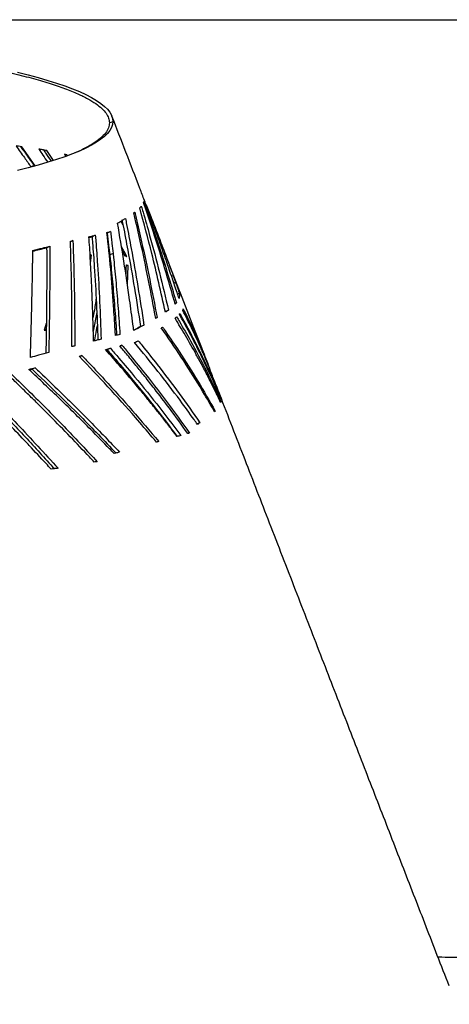
# Model space of a CAD drawing. Units: millimetres. Extents: x 16 to 231, y 10 to 199.
# Drawn here: x 188 to 195, y 42 to 59 of the extents above; entities that cross this region are included whole.
import ezdxf

# ---------------------------------------------------------------- set-up
doc = ezdxf.new("R2010")
doc.units = ezdxf.units.MM
doc.layers.add('SLD-0', color=179, linetype='Continuous')
doc.styles.add('SLDTEXTSTYLE0', font='TXT', dxfattribs={"width": 0.75})
doc.dimstyles.new('SLDDIMSTYLE0', dxfattribs={"dimtxt": 3.5, "dimasz": 3.302, "dimexe": 0, "dimexo": 0.0625, "dimgap": 0.875, "dimtad": 0, "dimtih": 1, "dimtoh": 1, "dimlfac": 30, "dimrnd": 1e-09, "dimzin": 12, "dimdsep": 46, "dimtxsty": 'SLDTEXTSTYLE0', "dimblk1": 'CLOSED', "dimblk2": 'CLOSED', "dimsah": 1, "dimcen": 0.09, "dimadec": 0, "dimazin": 3, "dimtfac": 1, "dimtofl": 0, "dimtmove": 0, "dimatfit": 3, "dimldrblk": 'CLOSED', "dimfxl": 0, "dimfrac": 2, "dimtolj": 1, "dimtzin": 12, "dimarcsym": 0})

# ---------------------------------------------------------------- blocks, each defined once
blk = doc.blocks.new('_CLOSED')
at = {"color": 0, "linetype": 'ByBlock', "lineweight": -2}
for p, q in [((-1, 0.166667), (0, 0)), ((-1, 0.166667), (-1, -0.166667)), ((0, 0), (-1, -0.166667)), ((0, 0), (-1, 0))]:
    blk.add_line(p, q, dxfattribs=at)
blk = doc.blocks.new('_D_5')
at = {"layer": 'SLD-0'}
for p, q in [((177.073, 58.762), (227.953, 58.762)), ((226.953, 58.762), (226.953, 46.059)), ((226.953, 26.961), (226.953, 40.503)), ((219.105, 26.961), (227.953, 26.961))]:
    blk.add_line(p, q, dxfattribs=at)
at = {"layer": 'SLD-0', "xscale": 3.302, "yscale": 3.302}
for p, rotation in [((226.953, 58.762), 90.0000000000004), ((226.953, 26.961), 270.0000000000004)]:
    blk.add_blockref('_CLOSED', p, dxfattribs=dict(at, rotation=rotation))
at = {"layer": 'SLD-0', "insert": (223.074, 45.014), "char_height": 3.5, "attachment_point": 1, "style": 'SLDTEXTSTYLE0'}
blk.add_mtext('950', dxfattribs=at)

msp = doc.modelspace()

# ---------------------------------------------------------------- linework, layer by layer
at = {"color": 7, "linetype": 'Continuous', "lineweight": 25}
for p, q in [((189.34462, 56.97565), (189.40668, 56.99979)), ((188.05871, 56.22929), (187.82809, 56.56046)), ((188.37391, 56.3215), (188.26052, 56.49376)), ((188.56682, 56.42843), (188.5892, 56.39271)), ((188.61713, 56.40365), (188.60825, 56.41817)), ((188.03874, 56.23542), (187.98419, 56.21194)), ((188.03874, 56.23542), (188.04564, 56.22565)), ((189.90277, 55.76102), (189.89394, 55.78345)), ((189.54377, 55.26934), (189.57981, 55.20515)), ((189.10057, 55.02497), (189.04352, 55.0003)), ((189.36486, 55.08742), (189.30649, 55.06283)), ((188.25695, 54.80914), (188.31011, 54.83402)), ((188.7119, 54.93148), (188.66983, 54.91257)), ((189.33879, 54.78975), (189.32991, 54.80433)), ((189.01857, 54.5432), (189.03724, 54.68232)), ((189.33399, 54.76405), (189.34195, 54.76168)), ((189.40866, 54.70858), (189.35072, 54.68397)), ((189.56625, 54.75366), (189.61467, 54.66948)), ((189.61467, 54.66948), (189.63641, 54.67815)), ((189.65632, 54.16652), (189.66823, 54.49812)), ((190.5261, 54.00931), (190.55853, 54.02193)), ((190.48211, 53.84444), (190.50608, 53.8539)), ((189.12673, 53.68325), (189.06504, 53.36053)), ((190.14718, 53.58732), (190.17099, 53.59711)), ((190.30799, 53.70291), (190.36864, 53.72731)), ((188.25095, 53.49766), (188.21137, 53.3815)), ((189.88476, 53.44269), (189.94308, 53.46729)), ((188.25003, 53.39907), (188.21137, 53.3815)), ((188.21137, 53.3815), (188.24969, 53.37411)), ((189.0692, 53.20744), (189.08916, 53.20447)), ((189.5628, 53.118), (189.528, 53.10265)), ((188.86925, 52.93935), (188.82816, 52.91999)), ((189.28405, 53.03555), (189.30595, 53.04123)), ((189.36111, 53.06602), (189.30595, 53.04123)), ((188.05537, 52.72795), (188.00625, 52.70288)), ((191.27907, 52.14559), (191.26681, 52.14081)), ((191.27988, 52.18852), (191.28254, 52.18956)), ((191.18056, 51.97774), (191.16539, 51.97172)), ((190.91535, 51.77482), (190.86606, 51.75465))]:
    msp.add_line(p, q, dxfattribs=at)
at = {"color": 8, "linetype": 'Continuous', "lineweight": 25}
for p, q in [((190.07154, 55.23729), (190.05618, 55.2313)), ((190.46385, 54.19303), (190.49319, 54.20444)), ((190.87019, 53.20246), (190.88102, 53.20667))]:
    msp.add_line(p, q, dxfattribs=at)
at = {"color": 7, "linetype": 'Continuous', "lineweight": 25, "flags": 128}
for points in [[(187.74981, 57.85056), (187.93545, 57.80445), (188.11065, 57.75764), (188.27529, 57.71017), (188.42921, 57.66206), (188.57228, 57.61338), (188.70437, 57.56416), (188.82536, 57.51445), (188.93516, 57.46428), (189.03365, 57.4137), (189.12077, 57.36276), (189.19643, 57.3115), (189.26055, 57.25997), (189.31309, 57.20821), (189.35401, 57.15626), (189.38327, 57.10418), (189.40082, 57.05201), (189.40668, 56.99979)], [(189.40668, 56.99979), (189.40082, 56.94757), (189.38327, 56.8954), (189.35401, 56.84331), (189.31309, 56.79137), (189.26055, 56.73961), (189.19643, 56.68807), (189.12077, 56.63682), (189.03365, 56.58588), (188.93516, 56.5353), (188.82536, 56.48513), (188.70437, 56.43541), (188.57228, 56.38619), (188.42921, 56.33751), (188.27529, 56.28941), (188.11065, 56.24193), (187.93545, 56.19512), (187.74981, 56.14902)]]:
    msp.add_lwpolyline(points, dxfattribs=at)
at = {"color": 7, "linetype": 'Continuous', "lineweight": 25}
for points, knots in [([(176.07335, 58.73899), (176.29527, 58.73857), (176.74349, 58.7377), (177.42047, 58.73062), (178.10638, 58.71901), (178.7985, 58.70226), (179.48964, 58.68043), (180.17672, 58.65347), (180.85661, 58.62139), (181.53002, 58.58399), (182.1981, 58.54097), (182.85697, 58.49228), (183.50257, 58.4379), (184.12692, 58.37833), (184.72655, 58.3138), (185.29817, 58.24459), (185.83876, 58.17103), (186.3456, 58.0935), (186.81632, 58.01242), (187.24896, 57.92825), (187.64197, 57.84144), (187.9942, 57.75248), (188.30499, 57.66187), (188.57406, 57.5701), (188.79536, 57.48016), (188.97319, 57.39258), (189.11182, 57.30777), (189.21772, 57.22344), (189.29121, 57.13989), (189.33626, 57.05737), (189.34185, 57.00273), (189.34462, 56.97565)], [0, 0, 0, 0, 0.03194227, 0.06451358, 0.09768889, 0.13143927, 0.16573066, 0.19990034, 0.23451614, 0.2695345, 0.30490911, 0.34132097, 0.37799539, 0.41487426, 0.45189675, 0.48900124, 0.52612464, 0.56320392, 0.6001764, 0.63698084, 0.6735574, 0.70984835, 0.74579908, 0.78135768, 0.81647632, 0.84824478, 0.87957506, 0.91043936, 0.94081241, 0.97067236, 1, 1, 1, 1]), ([(189.89483, 55.7838), (189.88804, 55.80134), (189.71948, 56.23664), (189.55099, 56.67199), (189.38928, 57.08979)], [0, 0, 0, 0, 0.04029575, 1, 1, 1, 1]), ([(189.34462, 56.97565), (189.34147, 56.94615), (189.3351, 56.88658), (189.28191, 56.79659), (189.19497, 56.70541), (189.06826, 56.61344), (188.91712, 56.52706), (188.7905, 56.47212), (188.73366, 56.44746)], [0, 0, 0, 0, 0.16493449, 0.33312178, 0.50443235, 0.6787139, 0.85579396, 1, 1, 1, 1]), ([(187.82809, 56.56046), (187.80931, 56.56278), (187.77577, 56.56692), (187.74168, 56.57083), (187.72669, 56.57255)], [0, 0, 0, 0, 0.55999875, 1, 1, 1, 1]), ([(187.72669, 56.57255), (187.77503, 56.50531), (187.86134, 56.38523), (187.94665, 56.26489), (187.98419, 56.21194)], [0, 0, 0, 0, 0.55999244, 1, 1, 1, 1]), ([(187.80412, 56.56338), (187.8204, 56.5408), (187.86081, 56.48478), (187.93915, 56.3755), (188.00086, 56.28869), (188.03874, 56.23542)], [0, 0, 0, 0, 0.20678797, 0.51313898, 1, 1, 1, 1]), ([(188.26052, 56.49376), (188.23482, 56.49846), (188.18892, 56.50685), (188.14172, 56.51473), (188.12094, 56.51819)], [0, 0, 0, 0, 0.56000326, 1, 1, 1, 1]), ([(188.12094, 56.51819), (188.14423, 56.48402), (188.19606, 56.40792), (188.24698, 56.33152), (188.27503, 56.28943)], [0, 0, 0, 0, 0.44913088, 1, 1, 1, 1]), ([(188.20209, 56.50426), (188.21664, 56.48295), (188.26106, 56.41784), (188.30469, 56.35246), (188.33404, 56.30849)], [0, 0, 0, 0, 0.32738491, 1, 1, 1, 1]), ([(188.60825, 56.41817), (188.60055, 56.4201), (188.58682, 56.42355), (188.57293, 56.42694), (188.56682, 56.42843)], [0, 0, 0, 0, 0.560009799, 1, 1, 1, 1]), ([(190.17752, 55.01661), (190.16474, 55.05215), (190.10082, 55.22985), (190.00965, 55.47817), (189.92958, 55.69009), (189.90277, 55.76102)], [0, 0, 0, 0, 0.14260354, 0.71301281, 1, 1, 1, 1]), ([(189.87073, 55.49894), (189.87627, 55.50446), (189.88616, 55.51432), (189.89458, 55.52376), (189.89829, 55.52792)], [0, 0, 0, 0, 0.5599993, 1, 1, 1, 1]), ([(190.31579, 53.68989), (190.2402, 54.02952), (190.10521, 54.63598), (189.94238, 55.23526), (189.87073, 55.49894)], [0, 0, 0, 0, 0.56001097, 1, 1, 1, 1]), ([(189.89829, 55.52792), (189.90821, 55.49428), (189.95779, 55.3261), (190.06621, 54.94318), (190.21589, 54.37761), (190.31772, 53.9441), (190.36864, 53.72731)], [0, 0, 0, 0, 0.05641278, 0.28207055, 0.64097956, 1, 1, 1, 1]), ([(189.93761, 55.59512), (189.93882, 55.59812), (189.94099, 55.60347), (189.94252, 55.60863), (189.94319, 55.6109)], [0, 0, 0, 0, 0.55999031, 1, 1, 1, 1]), ([(190.48562, 53.83216), (190.47567, 53.86712), (190.4259, 54.04195), (190.33388, 54.35566), (190.16537, 54.90932), (190.02858, 55.3212), (189.93761, 55.59512)], [0, 0, 0, 0, 0.0590231, 0.29511622, 0.5312097, 1, 1, 1, 1]), ([(189.94319, 55.6109), (189.95518, 55.57654), (189.97917, 55.50783), (190.02209, 55.38332), (190.05265, 55.29309), (190.07154, 55.23729)], [0, 0, 0, 0, 0.27617205, 0.55234569, 1, 1, 1, 1]), ([(189.98093, 55.55355), (190.01236, 55.47509), (190.09982, 55.25682), (190.22802, 54.92253), (190.36733, 54.55134), (190.45124, 54.32008), (190.49319, 54.20444)], [0, 0, 0, 0, 0.17598318, 0.48961265, 0.74479998, 1, 1, 1, 1]), ([(189.48686, 55.23657), (189.51373, 55.25186), (189.56172, 55.27915), (189.60398, 55.30493), (189.62257, 55.31627)], [0, 0, 0, 0, 0.55999615, 1, 1, 1, 1]), ([(189.62257, 55.31627), (189.62941, 55.28177), (189.66361, 55.10929), (189.73793, 54.71671), (189.83972, 54.13613), (189.90863, 53.69025), (189.94308, 53.46729)], [0, 0, 0, 0, 0.05653337, 0.28266944, 0.64129552, 1, 1, 1, 1]), ([(189.76781, 55.41331), (189.76951, 55.41456), (189.77294, 55.41709), (189.77801, 55.42087), (189.78135, 55.42339), (189.78302, 55.42465)], [0, 0, 0, 0, 0.329173539, 0.664588752, 1, 1, 1, 1]), ([(190.14792, 53.58326), (190.14164, 53.61797), (190.1102, 53.79151), (190.03574, 54.18483), (189.91868, 54.76094), (189.81811, 55.19583), (189.76781, 55.41331)], [0, 0, 0, 0, 0.05636459, 0.28182256, 0.64086332, 1, 1, 1, 1]), ([(189.78302, 55.42465), (189.79125, 55.39062), (189.83242, 55.22044), (189.92223, 54.83236), (190.04565, 54.25838), (190.12921, 53.81756), (190.17099, 53.59711)], [0, 0, 0, 0, 0.05635348, 0.28177044, 0.64083869, 1, 1, 1, 1]), ([(189.76738, 53.37463), (189.76269, 53.41024), (189.73921, 53.58827), (189.68405, 53.98947), (189.59785, 54.57559), (189.52386, 55.01623), (189.48686, 55.23657)], [0, 0, 0, 0, 0.05674497, 0.28372692, 0.64182751, 1, 1, 1, 1]), ([(189.56261, 55.29182), (189.56955, 55.25693), (189.60429, 55.08249), (189.67907, 54.68889), (189.78124, 54.10861), (189.85025, 53.66468), (189.88476, 53.44269)], [0, 0, 0, 0, 0.0571652, 0.28582891, 0.64287612, 1, 1, 1, 1]), ([(190.07154, 55.23729), (190.08311, 55.20284), (190.14097, 55.03056), (190.24393, 54.71444), (190.3775, 54.28801), (190.46322, 53.99861), (190.50608, 53.8539)], [0, 0, 0, 0, 0.07513154, 0.37565838, 0.6878139, 1, 1, 1, 1]), ([(191.0799, 52.72441), (190.98965, 52.95731), (190.74555, 53.58722), (190.42881, 54.40484), (190.20239, 54.98959), (190.12971, 55.17728)], [0, 0, 0, 0, 0.284865962, 0.77045985, 1, 1, 1, 1]), ([(188.99066, 54.99866), (189.01154, 55.00367), (189.04883, 55.01261), (189.08476, 55.0212), (189.10057, 55.02497)], [0, 0, 0, 0, 0.55999962, 1, 1, 1, 1]), ([(189.04022, 54.11149), (189.03869, 54.14604), (189.03105, 54.31882), (189.0159, 54.61489), (188.99876, 54.87544), (188.99066, 54.99866)], [0, 0, 0, 0, 0.1164287, 0.5821572, 1, 1, 1, 1]), ([(188.99135, 54.98775), (188.99292, 54.98813), (189.01071, 54.99243), (189.02788, 54.99655), (189.04352, 55.0003)], [0, 0, 0, 0, 0.088371489, 1, 1, 1, 1]), ([(189.04352, 55.0003), (189.0464, 54.96571), (189.06082, 54.79271), (189.0892, 54.40724), (189.12231, 53.84581), (189.13826, 53.42029), (189.14617, 53.20929)], [0, 0, 0, 0, 0.05836196, 0.29181273, 0.64883766, 1, 1, 1, 1]), ([(189.10057, 55.02497), (189.10338, 54.99077), (189.11743, 54.81972), (189.14528, 54.43527), (189.17794, 53.86999), (189.19352, 53.43895), (189.20131, 53.22341)], [0, 0, 0, 0, 0.05737352, 0.28686902, 0.64339411, 1, 1, 1, 1]), ([(189.30275, 55.07289), (189.3145, 55.07565), (189.33549, 55.08057), (189.35589, 55.08532), (189.36486, 55.08742)], [0, 0, 0, 0, 0.559996117, 1, 1, 1, 1]), ([(189.44952, 53.28698), (189.4476, 53.32142), (189.43803, 53.49363), (189.41342, 53.87837), (189.36978, 54.43961), (189.32509, 54.86178), (189.30275, 55.07289)], [0, 0, 0, 0, 0.0574608, 0.28730564, 0.64360442, 1, 1, 1, 1]), ([(189.30649, 55.06283), (189.3151, 54.99216), (189.33047, 54.86596), (189.34453, 54.73958), (189.35072, 54.68397)], [0, 0, 0, 0, 0.55999576, 1, 1, 1, 1]), ([(189.36486, 55.08742), (189.36899, 55.05348), (189.37724, 54.9856), (189.39201, 54.85935), (189.40221, 54.76697), (189.40866, 54.70858)], [0, 0, 0, 0, 0.26897722, 0.53795503, 1, 1, 1, 1]), ([(190.5538, 53.9263), (190.54167, 53.96272), (190.48102, 54.14479), (190.39472, 54.39867), (190.30029, 54.67042), (190.23624, 54.85232), (190.19709, 54.96185), (190.17752, 55.01661)], [0, 0, 0, 0, 0.09951973, 0.49760417, 0.69664388, 0.84832287, 1, 1, 1, 1]), ([(188.01745, 54.75038), (188.05571, 54.75979), (188.13766, 54.77993), (188.21547, 54.79898), (188.25695, 54.80914)], [0, 0, 0, 0, 0.46695076, 1, 1, 1, 1]), ([(188.01761, 54.76266), (188.07355, 54.77634), (188.17346, 54.80076), (188.26836, 54.82386), (188.31011, 54.83402)], [0, 0, 0, 0, 0.55999556, 1, 1, 1, 1]), ([(188.25695, 54.80914), (188.25718, 54.77399), (188.25764, 54.70369), (188.25794, 54.62448), (188.25807, 54.57605), (188.25811, 54.55843), (188.25815, 54.54522), (188.25817, 54.532), (188.2582, 54.51878), (188.25822, 54.49234), (188.25833, 54.39975), (188.25771, 54.02884), (188.25299, 53.53791), (188.24538, 53.11401), (188.24292, 52.97707)], [0, 0, 0, 0, 0.05816285, 0.11632576, 0.13086692, 0.13813712, 0.14540695, 0.15267747, 0.1599483, 0.1672186, 0.19629943, 0.31262587, 0.77794617, 1, 1, 1, 1]), ([(188.31011, 54.83402), (188.3102, 54.81647), (188.31034, 54.79014), (188.3105, 54.75502), (188.31059, 54.72867), (188.31068, 54.70231), (188.31076, 54.67595), (188.31081, 54.64958), (188.31091, 54.59681), (188.31102, 54.412), (188.30971, 54.09421), (188.30552, 53.69808), (188.30112, 53.41454), (188.29838, 53.25913), (188.29748, 53.20964), (188.29681, 53.17428), (188.29628, 53.14597), (188.29573, 53.11766), (188.29518, 53.08933), (188.29463, 53.061), (188.29391, 53.02557), (188.29347, 53.0043), (188.29319, 52.99012)], [0, 0, 0, 0, 0.02886492, 0.04329748, 0.05772956, 0.07216225, 0.08659448, 0.10102731, 0.1154597, 0.17318926, 0.4041111, 0.63503304, 0.81751265, 0.86313352, 0.88594486, 0.89734995, 0.92016048, 0.93156649, 0.94297185, 0.96578277, 0.97718787, 1, 1, 1, 1]), ([(188.66959, 54.92125), (188.67427, 54.92238), (188.6837, 54.92466), (188.6978, 54.92807), (188.7072, 54.93034), (188.7119, 54.93148)], [0, 0, 0, 0, 0.3301031, 0.66504112, 1, 1, 1, 1]), ([(188.69603, 53.09392), (188.6961, 53.12928), (188.69645, 53.30607), (188.69536, 53.70063), (188.68901, 54.2752), (188.67607, 54.70588), (188.66959, 54.92125)], [0, 0, 0, 0, 0.05746771, 0.28733843, 0.64363458, 1, 1, 1, 1]), ([(188.7119, 54.93148), (188.71321, 54.89685), (188.71979, 54.72371), (188.73161, 54.33462), (188.74237, 53.76206), (188.74375, 53.32493), (188.74443, 53.10635)], [0, 0, 0, 0, 0.05744374, 0.28722206, 0.64357753, 1, 1, 1, 1]), ([(189.6487, 54.65625), (189.62901, 54.69152), (189.59803, 54.74703), (189.56646, 54.80223), (189.55496, 54.82235)], [0, 0, 0, 0, 0.63549511, 1, 1, 1, 1]), ([(187.9751, 52.90734), (187.97564, 52.92549), (187.97645, 52.95271), (187.97754, 52.98899), (187.97834, 53.01618), (187.97914, 53.04337), (187.97993, 53.07054), (187.98073, 53.09771), (187.9823, 53.15203), (187.98777, 53.34197), (187.99654, 53.66643), (188.00587, 54.06507), (188.01132, 54.34691), (188.01383, 54.49954), (188.0146, 54.54807), (188.01513, 54.58272), (188.01553, 54.61043), (188.01594, 54.63813), (188.01633, 54.66582), (188.01672, 54.6935), (188.01716, 54.72809), (188.01743, 54.74883), (188.01761, 54.76266)], [0, 0, 0, 0, 0.02900369, 0.04350614, 0.05800778, 0.0725101, 0.0870116, 0.1015133, 0.11601539, 0.17402378, 0.40605808, 0.63809229, 0.81904212, 0.86428127, 0.88690076, 0.89821053, 0.92083013, 0.93214001, 0.94344986, 0.96606984, 0.97737978, 1, 1, 1, 1]), ([(189.03724, 54.68232), (189.02899, 54.68416), (189.02006, 54.68614), (189.01105, 54.68809), (189.01036, 54.68824)], [0, 0, 0, 0, 0.92325303, 1, 1, 1, 1]), ([(189.35072, 54.68397), (189.35445, 54.64957), (189.37313, 54.47756), (189.40444, 54.15844), (189.441, 53.72922), (189.46085, 53.43688), (189.47066, 53.2924)], [0, 0, 0, 0, 0.07449391, 0.37247241, 0.68984651, 1, 1, 1, 1]), ([(189.40866, 54.70858), (189.41231, 54.67457), (189.43057, 54.50451), (189.46147, 54.18639), (189.49786, 53.75347), (189.51769, 53.45582), (189.52761, 53.30699)], [0, 0, 0, 0, 0.07313243, 0.36566555, 0.68281266, 1, 1, 1, 1]), ([(189.61467, 54.66948), (189.62106, 54.66702), (189.63247, 54.66264), (189.64374, 54.6582), (189.6487, 54.65625)], [0, 0, 0, 0, 0.56000183, 1, 1, 1, 1]), ([(189.63337, 54.51114), (189.63286, 54.48364), (189.63192, 54.43204), (189.62939, 54.38002), (189.62821, 54.35573)], [0, 0, 0, 0, 0.53298571, 1, 1, 1, 1]), ([(189.66823, 54.49812), (189.66176, 54.50056), (189.65021, 54.50493), (189.63851, 54.50924), (189.63337, 54.51114)], [0, 0, 0, 0, 0.5599981, 1, 1, 1, 1]), ([(189.06968, 53.1897), (189.06551, 53.36235), (189.05808, 53.67065), (189.04568, 53.97678), (189.04022, 54.11149)], [0, 0, 0, 0, 0.55998865, 1, 1, 1, 1]), ([(190.49319, 54.20444), (190.50544, 54.1704), (190.5273, 54.10962), (190.54899, 54.04873), (190.55853, 54.02193)], [0, 0, 0, 0, 0.56000432, 1, 1, 1, 1]), ([(190.55853, 54.02193), (190.55906, 54.00453), (190.56002, 53.97346), (190.5557, 53.94071), (190.5538, 53.9263)], [0, 0, 0, 0, 0.55999474, 1, 1, 1, 1]), ([(189.11495, 53.93231), (189.10426, 53.8573), (189.0883, 53.74543), (189.06605, 53.63109), (189.05872, 53.59342)], [0, 0, 0, 0, 0.6704978, 1, 1, 1, 1]), ([(190.50608, 53.8539), (190.50242, 53.84989), (190.4959, 53.84272), (190.48876, 53.83539), (190.48562, 53.83216)], [0, 0, 0, 0, 0.55999703, 1, 1, 1, 1]), ([(190.17099, 53.59711), (190.16849, 53.5956), (190.16344, 53.59255), (190.15574, 53.58793), (190.15053, 53.58482), (190.14792, 53.58326)], [0, 0, 0, 0, 0.328825925, 0.664424512, 1, 1, 1, 1]), ([(190.36864, 53.72731), (190.35915, 53.72042), (190.34221, 53.70813), (190.32387, 53.69546), (190.31579, 53.68989)], [0, 0, 0, 0, 0.56000018, 1, 1, 1, 1]), ([(190.48292, 53.58754), (190.48819, 53.59202), (190.49761, 53.60003), (190.50642, 53.60786), (190.51029, 53.61131)], [0, 0, 0, 0, 0.55999971, 1, 1, 1, 1]), ([(190.51029, 53.61131), (190.52671, 53.58381), (190.60882, 53.44631), (190.78623, 53.13599), (191.03077, 52.67662), (191.19628, 52.32265), (191.27907, 52.14559)], [0, 0, 0, 0, 0.05737307, 0.28687592, 0.64327991, 1, 1, 1, 1]), ([(190.55769, 53.65687), (190.55886, 53.65809), (190.56121, 53.66054), (190.56464, 53.6642), (190.56689, 53.66662), (190.56801, 53.66784)], [0, 0, 0, 0, 0.33206985, 0.66603877, 1, 1, 1, 1]), ([(190.93714, 52.93816), (190.86932, 53.07328), (190.74821, 53.31457), (190.61591, 53.55228), (190.55769, 53.65687)], [0, 0, 0, 0, 0.559997448, 1, 1, 1, 1]), ([(190.56801, 53.66784), (190.5834, 53.64002), (190.66039, 53.50092), (190.81064, 53.21678), (191.01045, 52.81259), (191.14121, 52.51689), (191.20661, 52.369)], [0, 0, 0, 0, 0.06538285, 0.32693002, 0.66336566, 1, 1, 1, 1]), ([(190.6186, 53.71946), (190.61982, 53.72567), (190.62199, 53.73677), (190.62358, 53.74769), (190.62428, 53.75249)], [0, 0, 0, 0, 0.55999897, 1, 1, 1, 1]), ([(190.9546, 53.01734), (190.94271, 53.04426), (190.88326, 53.17889), (190.7744, 53.41329), (190.66932, 53.61979), (190.6186, 53.71946)], [0, 0, 0, 0, 0.11452129, 0.57263135, 1, 1, 1, 1]), ([(190.62428, 53.75249), (190.67437, 53.65089), (190.76382, 53.46946), (190.84521, 53.28697), (190.88102, 53.20667)], [0, 0, 0, 0, 0.559996, 1, 1, 1, 1]), ([(189.08723, 53.1942), (189.09941, 53.25749), (189.11639, 53.34576), (189.13165, 53.43334), (189.13596, 53.45811)], [0, 0, 0, 0, 0.717070265, 1, 1, 1, 1]), ([(189.88476, 53.44269), (189.85373, 53.42585), (189.81573, 53.40524), (189.7743, 53.38361), (189.76672, 53.37965)], [0, 0, 0, 0, 0.816909538, 1, 1, 1, 1]), ([(189.94308, 53.46729), (189.91164, 53.45039), (189.85548, 53.42021), (189.7943, 53.38856), (189.76738, 53.37463)], [0, 0, 0, 0, 0.5599973, 1, 1, 1, 1]), ([(190.2442, 53.41959), (190.24668, 53.4211), (190.25168, 53.42415), (190.25911, 53.42872), (190.26406, 53.43178), (190.26653, 53.43331)], [0, 0, 0, 0, 0.32827703, 0.66413248, 1, 1, 1, 1]), ([(190.26653, 53.43331), (190.28598, 53.40524), (190.38323, 53.26492), (190.59166, 52.95393), (190.88118, 52.49799), (191.08074, 52.1512), (191.18056, 51.97774)], [0, 0, 0, 0, 0.05854756, 0.29274527, 0.6462258, 1, 1, 1, 1]), ([(190.89754, 52.87144), (190.88237, 52.8993), (190.80653, 53.03862), (190.67102, 53.2781), (190.54364, 53.48765), (190.48292, 53.58754)], [0, 0, 0, 0, 0.11569073, 0.57847605, 1, 1, 1, 1]), ([(189.52761, 53.30699), (189.51319, 53.30329), (189.48744, 53.2967), (189.4611, 53.28995), (189.44952, 53.28698)], [0, 0, 0, 0, 0.55999477, 1, 1, 1, 1]), ([(191.16855, 51.96623), (191.1521, 51.99495), (191.06988, 52.13854), (190.88233, 52.45409), (190.59529, 52.9106), (190.36127, 53.24988), (190.2442, 53.41959)], [0, 0, 0, 0, 0.05853085, 0.29266359, 0.64617843, 1, 1, 1, 1]), ([(188.74443, 53.10635), (188.7391, 53.10498), (188.72839, 53.10223), (188.71227, 53.09809), (188.70144, 53.09531), (188.69603, 53.09392)], [0, 0, 0, 0, 0.332218778, 0.666092313, 1, 1, 1, 1]), ([(189.20131, 53.22341), (189.17707, 53.2172), (189.1338, 53.20612), (189.08927, 53.19472), (189.06968, 53.1897)], [0, 0, 0, 0, 0.5599952, 1, 1, 1, 1]), ([(189.52362, 53.1079), (189.52794, 53.10901), (189.53668, 53.11126), (189.54974, 53.11463), (189.55844, 53.11687), (189.5628, 53.118)], [0, 0, 0, 0, 0.32938352, 0.66468686, 1, 1, 1, 1]), ([(189.82637, 52.74173), (189.77048, 52.81028), (189.67068, 52.93268), (189.56855, 53.05436), (189.52362, 53.1079)], [0, 0, 0, 0, 0.55999762, 1, 1, 1, 1]), ([(189.5628, 53.118), (189.58665, 53.08935), (189.70592, 52.94611), (189.96773, 52.6233), (190.33858, 52.14621), (190.6026, 51.77951), (190.73466, 51.5961)], [0, 0, 0, 0, 0.05741706, 0.28709129, 0.64341243, 1, 1, 1, 1]), ([(189.78112, 53.16517), (189.79285, 53.17117), (189.8138, 53.18189), (189.8342, 53.19244), (189.84318, 53.19708)], [0, 0, 0, 0, 0.56000443, 1, 1, 1, 1]), ([(190.87162, 51.7468), (190.8519, 51.77472), (190.75328, 51.91432), (190.52965, 52.22133), (190.1902, 52.66653), (189.91753, 52.9989), (189.78112, 53.16517)], [0, 0, 0, 0, 0.05858615, 0.29294462, 0.64630035, 1, 1, 1, 1]), ([(189.84318, 53.19708), (189.86568, 53.16953), (189.97819, 53.03176), (190.22051, 52.72697), (190.55983, 52.28129), (190.7968, 51.9437), (190.91535, 51.77482)], [0, 0, 0, 0, 0.05854669, 0.29274516, 0.64620763, 1, 1, 1, 1]), ([(190.88102, 53.20667), (190.89276, 53.17972), (190.95143, 53.04495), (191.02315, 52.8756), (191.07578, 52.73193), (191.0885, 52.69721)], [0, 0, 0, 0, 0.1593605, 0.79683393, 1, 1, 1, 1]), ([(188.29319, 52.99012), (188.23494, 52.97502), (188.13093, 52.94807), (188.02271, 52.91978), (187.9751, 52.90734)], [0, 0, 0, 0, 0.56000119, 1, 1, 1, 1]), ([(188.82151, 52.92704), (188.82682, 52.92841), (188.83746, 52.93116), (188.85337, 52.93526), (188.86396, 52.93799), (188.86925, 52.93935)], [0, 0, 0, 0, 0.3317305, 0.66585968, 1, 1, 1, 1]), ([(190.16094, 51.43898), (190.13701, 51.46751), (190.01734, 51.61019), (189.74133, 51.93129), (189.32306, 52.39976), (188.98875, 52.75123), (188.82151, 52.92704)], [0, 0, 0, 0, 0.05674466, 0.28373891, 0.64170429, 1, 1, 1, 1]), ([(188.86925, 52.93935), (188.89582, 52.91153), (189.02866, 52.77239), (189.32373, 52.45651), (189.74488, 51.98904), (190.04781, 51.62935), (190.19933, 51.44942)], [0, 0, 0, 0, 0.05677067, 0.28387124, 0.64177682, 1, 1, 1, 1]), ([(189.27646, 53.04422), (189.29241, 53.04833), (189.3209, 53.05566), (189.34882, 53.06285), (189.36111, 53.06602)], [0, 0, 0, 0, 0.55999188, 1, 1, 1, 1]), ([(189.91087, 52.30413), (189.88717, 52.33277), (189.76866, 52.47602), (189.55937, 52.72336), (189.36805, 52.94034), (189.27646, 53.04422)], [0, 0, 0, 0, 0.11528434, 0.57643609, 1, 1, 1, 1]), ([(189.30595, 53.04123), (189.33092, 53.01252), (189.45578, 52.86898), (189.72831, 52.54762), (190.11209, 52.0764), (190.38468, 51.71612), (190.52013, 51.5371)], [0, 0, 0, 0, 0.05815641, 0.29078899, 0.64761261, 1, 1, 1, 1]), ([(189.36111, 53.06602), (189.38584, 53.03766), (189.50949, 52.89585), (189.78204, 52.57539), (190.16905, 52.10144), (190.44544, 51.7369), (190.5837, 51.55456)], [0, 0, 0, 0, 0.057181585, 0.285917205, 0.642817396, 1, 1, 1, 1]), ([(191.24508, 52.27002), (191.18997, 52.39557), (191.09157, 52.61977), (190.98433, 52.84087), (190.93714, 52.93816)], [0, 0, 0, 0, 0.55999441, 1, 1, 1, 1]), ([(191.15101, 52.53743), (191.12354, 52.60897), (191.06189, 52.76954), (190.99287, 52.92895), (190.9546, 53.01734)], [0, 0, 0, 0, 0.44556029, 1, 1, 1, 1]), ([(190.12449, 52.36661), (190.06949, 52.43685), (189.97126, 52.56228), (189.87064, 52.6869), (189.82637, 52.74173)], [0, 0, 0, 0, 0.5599959, 1, 1, 1, 1]), ([(191.0898, 52.50398), (191.05469, 52.5728), (190.992, 52.69571), (190.9264, 52.81774), (190.89754, 52.87144)], [0, 0, 0, 0, 0.55998639, 1, 1, 1, 1]), ([(186.95142, 52.57097), (186.98132, 52.54083), (187.13084, 52.39014), (187.39719, 52.11773), (187.87322, 51.62183), (188.22083, 51.24247), (188.45537, 50.9865)], [0, 0, 0, 0, 0.05781167, 0.28906854, 0.52032279, 1, 1, 1, 1]), ([(187.92603, 52.27888), (187.8536, 52.34947), (187.72426, 52.47554), (187.59292, 52.60076), (187.53513, 52.65585)], [0, 0, 0, 0, 0.56000415, 1, 1, 1, 1]), ([(187.59708, 52.66395), (187.62669, 52.63557), (187.77471, 52.49369), (188.11108, 52.16491), (188.59773, 51.67376), (188.95492, 51.2912), (189.13358, 51.09984)], [0, 0, 0, 0, 0.05543838, 0.27719469, 0.63845325, 1, 1, 1, 1]), ([(187.94722, 52.69945), (187.96752, 52.70481), (188.00379, 52.71438), (188.03961, 52.7238), (188.05537, 52.72795)], [0, 0, 0, 0, 0.55997706, 1, 1, 1, 1]), ([(189.42849, 51.24097), (189.40182, 51.26875), (189.26847, 51.40765), (188.9614, 51.72125), (188.49803, 52.18017), (188.13089, 52.5263), (187.94722, 52.69945)], [0, 0, 0, 0, 0.05662562, 0.28313793, 0.64138481, 1, 1, 1, 1]), ([(187.95725, 52.68992), (187.95786, 52.69008), (187.97436, 52.69444), (187.99061, 52.69874), (188.00625, 52.70288)], [0, 0, 0, 0, 0.037424483, 1, 1, 1, 1]), ([(188.00625, 52.70288), (188.1482, 52.56746), (188.43202, 52.2967), (188.92092, 51.81329), (189.25649, 51.46277), (189.46055, 51.24962)], [0, 0, 0, 0, 0.28166451, 0.56316639, 1, 1, 1, 1]), ([(188.05537, 52.72795), (188.08432, 52.70061), (188.22905, 52.56389), (188.5523, 52.25329), (189.01646, 51.79435), (189.35337, 51.44228), (189.52191, 51.26616)], [0, 0, 0, 0, 0.05660255, 0.28303165, 0.64133948, 1, 1, 1, 1]), ([(186.90712, 52.54573), (186.937, 52.51554), (187.08636, 52.36456), (187.41543, 52.02703), (187.88277, 51.53631), (188.22304, 51.16291), (188.39053, 50.97911)], [0, 0, 0, 0, 0.05857279, 0.29286717, 0.65193123, 1, 1, 1, 1]), ([(191.27355, 52.12673), (191.24003, 52.19741), (191.18017, 52.32362), (191.11742, 52.44887), (191.0898, 52.50398)], [0, 0, 0, 0, 0.559998, 1, 1, 1, 1]), ([(195.2354, 42.01153), (195.16692, 42.18793), (194.96975, 42.69576), (194.64096, 43.5428), (194.24606, 44.5603), (193.84224, 45.6009), (193.42911, 46.66571), (193.005, 47.75903), (192.56815, 48.88532), (192.13037, 50.0143), (191.69229, 51.14428), (191.36901, 51.97829), (191.18767, 52.44627), (191.15217, 52.53788)], [0, 0, 0, 0, 0.05028675, 0.14477146, 0.24144417, 0.34030637, 0.44135784, 0.54490896, 0.65187907, 0.76233263, 0.86664652, 0.97389579, 1, 1, 1, 1]), ([(188.31418, 51.89306), (188.24229, 51.96533), (188.11391, 52.09438), (187.98344, 52.2225), (187.92603, 52.27888)], [0, 0, 0, 0, 0.5600017, 1, 1, 1, 1]), ([(190.21745, 51.92522), (190.16087, 51.99615), (190.05984, 52.12281), (189.95639, 52.24872), (189.91087, 52.30413)], [0, 0, 0, 0, 0.55999414, 1, 1, 1, 1]), ([(190.70568, 51.58812), (190.59983, 51.73437), (190.41082, 51.99553), (190.21198, 52.25322), (190.12449, 52.36661)], [0, 0, 0, 0, 0.55999212, 1, 1, 1, 1]), ([(191.20661, 52.369), (191.22094, 52.33556), (191.24654, 52.27585), (191.27154, 52.21592), (191.28254, 52.18956)], [0, 0, 0, 0, 0.55999557, 1, 1, 1, 1]), ([(191.28302, 52.18113), (191.27598, 52.19774), (191.2634, 52.2274), (191.25068, 52.257), (191.24508, 52.27002)], [0, 0, 0, 0, 0.55999955, 1, 1, 1, 1]), ([(191.27907, 52.14559), (191.2782, 52.14212), (191.27664, 52.13591), (191.2745, 52.12954), (191.27355, 52.12673)], [0, 0, 0, 0, 0.55999517, 1, 1, 1, 1]), ([(191.28254, 52.18956), (191.28262, 52.18862), (191.28278, 52.18676), (191.28294, 52.18396), (191.28299, 52.18208), (191.28302, 52.18113)], [0, 0, 0, 0, 0.335674631, 0.667830035, 1, 1, 1, 1]), ([(189.08101, 51.09353), (189.05369, 51.12289), (188.91711, 51.26971), (188.66373, 51.53719), (188.43219, 51.77291), (188.31418, 51.89306)], [0, 0, 0, 0, 0.1091857, 0.54595324, 1, 1, 1, 1]), ([(190.5191, 51.53682), (190.46346, 51.60954), (190.3641, 51.73941), (190.26226, 51.86845), (190.21745, 51.92522)], [0, 0, 0, 0, 0.56000112, 1, 1, 1, 1]), ([(191.18056, 51.97774), (191.17929, 51.9765), (191.17669, 51.97398), (191.17268, 51.97014), (191.16992, 51.96753), (191.16855, 51.96623)], [0, 0, 0, 0, 0.32450474, 0.66226225, 1, 1, 1, 1]), ([(187.95634, 51.37943), (187.92727, 51.41032), (187.80225, 51.54315), (187.67565, 51.67528), (187.57849, 51.77668)], [0, 0, 0, 0, 0.2325452, 1, 1, 1, 1]), ([(190.91535, 51.77482), (190.90734, 51.76963), (190.89304, 51.76037), (190.87817, 51.75094), (190.87162, 51.7468)], [0, 0, 0, 0, 0.55999753, 1, 1, 1, 1]), ([(190.5837, 51.55456), (190.57179, 51.55129), (190.55053, 51.54545), (190.5287, 51.53945), (190.5191, 51.53682)], [0, 0, 0, 0, 0.56000012, 1, 1, 1, 1]), ([(190.73466, 51.5961), (190.73148, 51.59522), (190.72509, 51.59346), (190.71543, 51.5908), (190.70893, 51.58902), (190.70568, 51.58812)], [0, 0, 0, 0, 0.33252237, 0.66626605, 1, 1, 1, 1]), ([(188.33394, 50.97259), (188.30537, 51.00371), (188.18049, 51.13976), (188.05394, 51.27507), (187.95634, 51.37943)], [0, 0, 0, 0, 0.22872728, 1, 1, 1, 1]), ([(190.19933, 51.44942), (190.19516, 51.44829), (190.1867, 51.44599), (190.17391, 51.44251), (190.16526, 51.44015), (190.16094, 51.43898)], [0, 0, 0, 0, 0.328387437, 0.664192911, 1, 1, 1, 1]), ([(189.52191, 51.26616), (189.50461, 51.2615), (189.47371, 51.25317), (189.44231, 51.2447), (189.42849, 51.24097)], [0, 0, 0, 0, 0.55999444, 1, 1, 1, 1]), ([(189.13358, 51.09984), (189.12767, 51.09913), (189.11599, 51.09774), (189.09846, 51.09564), (189.08683, 51.09423), (189.08101, 51.09353)], [0, 0, 0, 0, 0.33826078, 0.66914886, 1, 1, 1, 1]), ([(188.45537, 50.9865), (188.43283, 50.98394), (188.39258, 50.97936), (188.35186, 50.97466), (188.33394, 50.97259)], [0, 0, 0, 0, 0.55999331, 1, 1, 1, 1]), ([(201.42042, 42.37864), (201.23702, 42.38212), (200.88186, 42.38887), (200.36898, 42.39878), (199.89226, 42.40811), (199.45131, 42.41684), (199.04767, 42.42493), (198.68043, 42.43236), (198.34871, 42.43914), (198.04958, 42.4453), (197.78115, 42.45088), (197.54351, 42.45585), (197.33299, 42.46028), (197.13957, 42.46437), (196.9511, 42.46837), (196.75943, 42.47247), (196.56435, 42.47666), (196.29141, 42.48256), (195.93724, 42.49028), (195.49908, 42.49996), (195.19892, 42.50663), (195.04537, 42.51011), (195.04181, 42.51019)], [0, 0, 0, 0, 0.08387361, 0.16243251, 0.235717, 0.3037651, 0.36661329, 0.4233086, 0.4750448, 0.52184832, 0.56373965, 0.60144225, 0.63407082, 0.66341794, 0.69325919, 0.72371247, 0.75477849, 0.78645494, 0.85439867, 0.92496922, 0.99825645, 1, 1, 1, 1])]:
    msp.add_open_spline(points, degree=3, knots=knots, dxfattribs=at)

# ---------------------------------------------------------------- dimensions: what is measured, and where the dimension line sits
at = {"layer": 'SLD-0'}
dim = msp.add_linear_dim(base=(226.95272, 26.96122), p1=(176.07335, 58.76197), p2=(218.10509, 26.96122), angle=90, dimstyle='SLDDIMSTYLE0', dxfattribs=at)
dim.commit()
dim.dimension.update_dxf_attribs({"geometry": '_D_5', "text_midpoint": (226.95272, 43.28075), "dimtype": 160})

doc.saveas('drawing.dxf')
